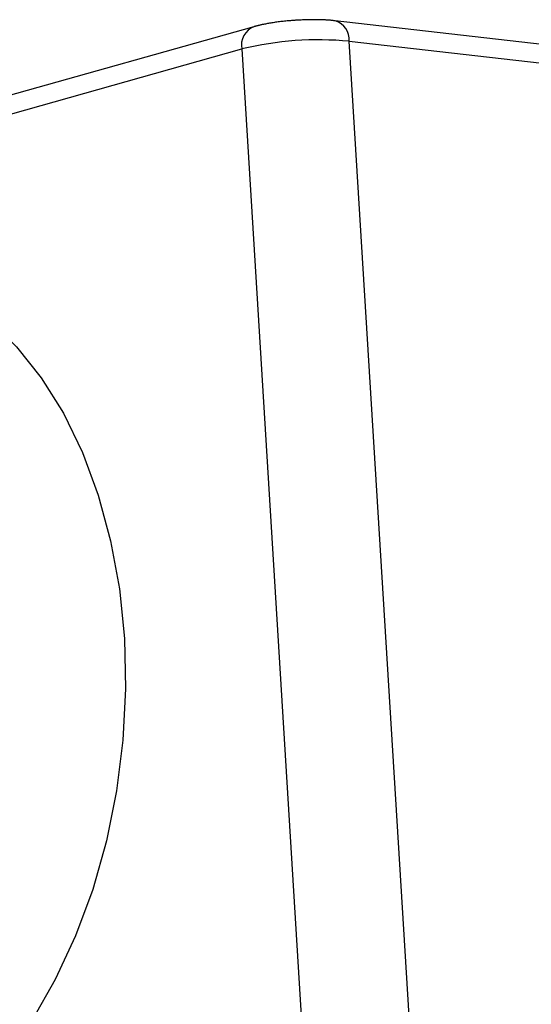
# Model space of a CAD drawing. Units: millimetres. Extents: x 173 to 277, y 90 to 201.
# Drawn here: x 216 to 227, y 179 to 198 of the extents above; entities that cross this region are included whole.
import ezdxf

# ---------------------------------------------------------------- set-up
doc = ezdxf.new("R2010")
doc.units = ezdxf.units.MM
doc.header["$LTSCALE"] = 12.7
doc.layers.get('0').update_dxf_attribs({"lineweight": 15})
doc.layers.add('一般', color=7, linetype='Continuous', lineweight=5)

# ---------------------------------------------------------------- blocks, each defined once
blk = doc.blocks.new('*U0')
at = {"color": 7, "linetype": 'Continuous', "lineweight": 25}
for p, q in [((51.587, 96.866), (25.394, 99.855)), ((22.192, 99.623), (-8.063, 91.107)), ((25.941, 99.048), (52.134, 96.059)), ((28.469, 57.936), (25.941, 99.048)), ((21.715, 98.746), (24.242, 57.635))]:
    blk.add_line(p, q, dxfattribs=at)
at = {"color": 8, "linetype": 'Continuous', "lineweight": 25}
blk.add_line((-7.354, 90.564), (21.715, 98.746), dxfattribs=at)
at = {"color": 7, "linetype": 'Continuous', "lineweight": 25}
blk.add_lwpolyline([(4.121, 89.81), (5.459, 90.074), (6.794, 90.113), (8.108, 89.927), (9.387, 89.518), (10.612, 88.891), (11.77, 88.053), (12.845, 87.017), (13.824, 85.793), (14.695, 84.399), (15.446, 82.851), (16.069, 81.17), (16.554, 79.375), (16.898, 77.49), (17.094, 75.538), (17.14, 73.544), (17.037, 71.534), (16.784, 69.531), (16.386, 67.562), (15.848, 65.651), (15.175, 63.823), (14.377, 62.099), (13.464, 60.503)], dxfattribs=at)
at = {"color": 8, "linetype": 'Continuous', "lineweight": 25}
for centre, radius, start, end in [((25.15, 99.1), 0.793, 356.2423, 72.441), ((22.477, 98.9), 0.777, 111.4487, 191.4111)]:
    blk.add_arc(centre, radius, start, end, dxfattribs=at)
at = {"color": 7, "linetype": 'Continuous', "lineweight": 25}
blk.add_arc((24.724, 86.346), 12.76, 84.5236, 103.6393, dxfattribs=at)
for points, knots in [([(23.874, 99.878), (23.869, 99.878), (23.864, 99.878), (23.714, 99.866), (23.279, 99.83), (22.836, 99.765), (22.495, 99.701), (22.265, 99.642), (22.197, 99.624), (22.195, 99.624), (22.193, 99.623)], [0, 0, 0, 1, 1, 2, 3, 4, 5, 6, 6, 7, 7, 7]), ([(25.389, 99.853), (25.388, 99.853), (25.387, 99.853), (25.223, 99.876), (24.899, 99.893), (24.585, 99.901), (24.153, 99.892), (23.883, 99.879), (23.879, 99.879), (23.874, 99.878)], [0, 0, 0, 1, 1, 2, 3, 4, 5, 5, 6, 6, 6])]:
    blk.add_open_spline(points, degree=2, knots=knots, dxfattribs=at)

msp = doc.modelspace()

# ---------------------------------------------------------------- block references
at = {"layer": '一般', "color": 7, "xscale": 0.5, "yscale": 0.5, "zscale": 0.5}
msp.add_blockref('*U0', (210, 148.5), dxfattribs=at)

doc.saveas('drawing.dxf')
